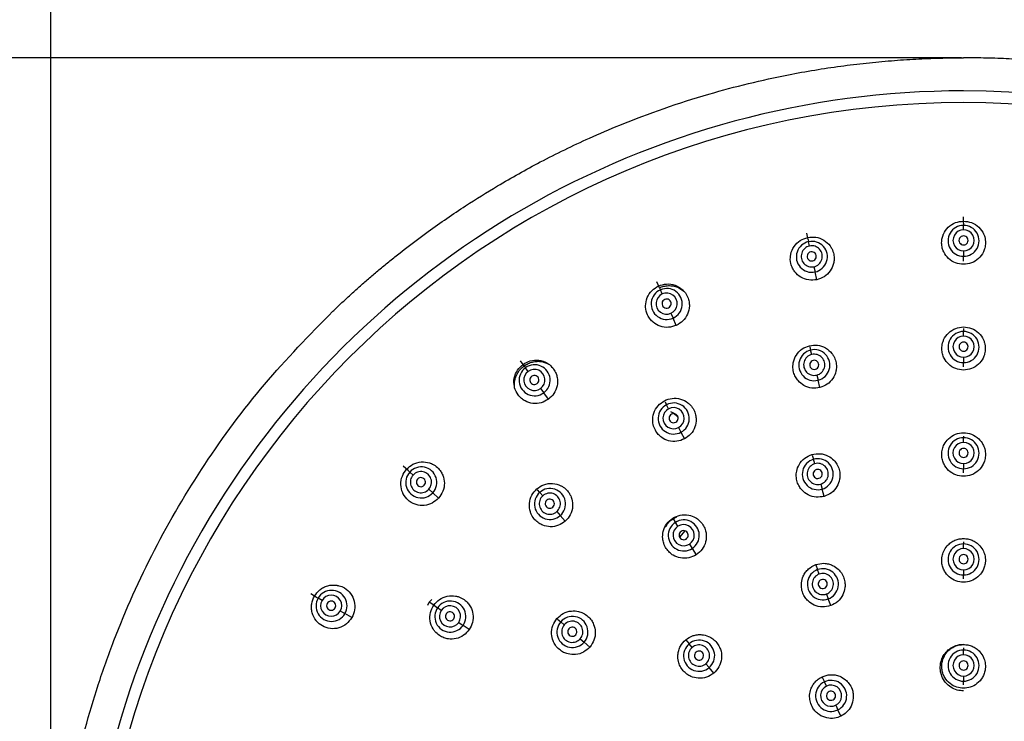
# Model space of a CAD drawing. Units: millimetres. Extents: x 10 to 605, y 6 to 289.
# Drawn here: x 48 to 78, y 217 to 238 of the extents above; entities that cross this region are included whole.
import ezdxf

# ---------------------------------------------------------------- set-up
doc = ezdxf.new("R2010")
doc.units = ezdxf.units.MM
doc.header["$LTSCALE"] = 2
doc.header["$PDSIZE"] = -1
doc.layers.add('アノテーション', color=7, linetype='Continuous')
doc.styles.add('SLDTEXTSTYLE1', font='TXT', dxfattribs={"width": 0.7})
doc.dimstyles.new('SLDDIMSTYLE2', dxfattribs={"dimtxt": 4, "dimasz": 4, "dimexe": 0, "dimexo": 0.0625, "dimtad": 1, "dimdec": 1, "dimlfac": 2, "dimrnd": 1e-09, "dimzin": 12, "dimdsep": 46, "dimtxsty": 'SLDTEXTSTYLE1', "dimblk1": 'OPEN30', "dimblk2": 'OPEN30', "dimsah": 1, "dimcen": 0.09, "dimadec": 0, "dimazin": 3, "dimtfac": 1, "dimtdec": 1, "dimtofl": 0, "dimtmove": 0, "dimatfit": 3, "dimldrblk": 'OPEN30', "dimfxl": 1, "dimfrac": 2, "dimtolj": 1, "dimtzin": 12, "dimarcsym": 0})

# ---------------------------------------------------------------- blocks, each defined once
blk = doc.blocks.new('_Open30')
at = {"color": 0, "linetype": 'ByBlock', "lineweight": -2}
for p, q in [((-1, 0.267949), (0, 0)), ((0, 0), (-1, -0.267949)), ((0, 0), (-1, 0))]:
    blk.add_line(p, q, dxfattribs=at)
blk = doc.blocks.new('_D_1')
at = {"layer": 'Defpoints', "color": 0, "transparency": 16777216}
for p in [(76.462, 237.125), (26.962, 114.888), (76.246, 114.888)]:
    blk.add_point(p, dxfattribs=at)
at = {"layer": 'アノテーション', "color": 0, "lineweight": -2, "transparency": 16777216}
for p, q in [((76.4, 237.125), (26.962, 237.125)), ((26.962, 233.125), (26.962, 118.888)), ((76.183, 114.888), (26.962, 114.888))]:
    blk.add_line(p, q, dxfattribs=at)
at = {"layer": 'アノテーション', "color": 0, "lineweight": -2, "transparency": 16777216, "xscale": 4, "yscale": 4, "zscale": 4}
for p, rotation in [((26.962, 237.125), 90), ((26.962, 114.888), 270)]:
    blk.add_blockref('_Open30', p, dxfattribs=dict(at, rotation=rotation))
at = {"layer": 'アノテーション', "color": 0, "transparency": 16777216, "insert": (21.092, 174.574), "char_height": 4, "attachment_point": 2, "rotation": 90, "style": 'SLDTEXTSTYLE1'}
blk.add_mtext('\\A1;{\\fArial|b0|i0|c0|p34;\\W0.9;(249)}', dxfattribs=at)
blk = doc.blocks.new('*D40')
at = {"layer": 'Defpoints', "color": 0, "transparency": 16777216}
for p in [(103.873, 249.087), (48.964, 209.627), (103.873, 209.627)]:
    blk.add_point(p, dxfattribs=at)
at = {"layer": 'アノテーション', "color": 0, "lineweight": -2, "transparency": 16777216}
for p, q in [((48.964, 209.689), (48.964, 249.087)), ((52.964, 249.087), (99.873, 249.087)), ((103.873, 209.689), (103.873, 249.087))]:
    blk.add_line(p, q, dxfattribs=at)
at = {"layer": 'アノテーション', "color": 0, "lineweight": -2, "transparency": 16777216, "xscale": 4, "yscale": 4, "zscale": 4, "rotation": 180}
blk.add_blockref('_Open30', (48.964, 249.087), dxfattribs=at)
at = {"layer": 'アノテーション', "color": 0, "lineweight": -2, "transparency": 16777216, "xscale": 4, "yscale": 4, "zscale": 4}
blk.add_blockref('_Open30', (103.873, 249.087), dxfattribs=at)
at = {"layer": 'アノテーション', "color": 0, "transparency": 16777216, "insert": (76.418, 251.866), "char_height": 4, "attachment_point": 5, "style": 'SLDTEXTSTYLE1'}
blk.add_mtext('\\A1;{\\fArial|b0|i0|c0|p34;\\W0.9;\\C256;Ø\\C7;110}', dxfattribs=at)

msp = doc.modelspace()

# ---------------------------------------------------------------- linework, layer by layer
at = {"color": 7, "linetype": 'Continuous', "lineweight": 25}
for p, q in [((76.462, 232.15), (76.462, 232.339)), ((76.462, 232.15), (76.462, 232.079)), ((76.462, 231.945), (76.462, 232.079)), ((71.779, 231.658), (71.74, 231.843)), ((71.779, 231.658), (71.794, 231.589)), ((71.822, 231.457), (71.794, 231.589)), ((76.462, 231.309), (76.462, 231.148)), ((76.462, 231.006), (76.462, 231.148)), ((71.954, 230.835), (71.988, 230.677)), ((72.037, 230.443), (71.988, 230.677)), ((67.301, 230.203), (67.224, 230.376)), ((67.301, 230.203), (67.33, 230.138)), ((67.384, 230.015), (67.33, 230.138)), ((67.643, 229.434), (67.709, 229.287)), ((67.806, 229.068), (67.709, 229.287)), ((76.462, 228.979), (76.462, 228.882)), ((76.462, 228.745), (76.462, 228.882)), ((71.831, 228.417), (71.854, 228.323)), ((71.887, 228.19), (71.854, 228.323)), ((63.223, 227.848), (63.112, 228.001)), ((63.223, 227.848), (63.265, 227.791)), ((76.462, 228.108), (76.462, 227.949)), ((76.462, 227.821), (76.462, 227.949)), ((63.344, 227.682), (63.265, 227.791)), ((72.039, 227.571), (72.077, 227.417)), ((72.132, 227.196), (72.077, 227.417)), ((63.718, 227.168), (63.812, 227.038)), ((63.953, 226.843), (63.812, 227.038)), ((67.468, 226.763), (67.513, 226.677)), ((67.577, 226.555), (67.513, 226.677)), ((67.856, 226.316), (67.721, 226.41)), ((67.873, 225.991), (67.947, 225.851)), ((67.947, 225.851), (68.053, 225.649)), ((76.462, 225.734), (76.462, 225.685)), ((76.462, 225.545), (76.462, 225.685)), ((71.902, 225.157), (71.938, 225.035)), ((71.977, 224.901), (71.938, 225.035)), ((76.462, 224.908), (76.462, 224.751)), ((59.724, 224.698), (59.583, 224.824)), ((59.724, 224.698), (59.776, 224.65)), ((59.877, 224.56), (59.776, 224.65)), ((76.462, 224.624), (76.462, 224.751)), ((72.157, 224.289), (72.201, 224.138)), ((60.349, 224.135), (60.469, 224.027)), ((60.647, 223.866), (60.469, 224.027)), ((63.693, 224.04), (63.629, 224.112)), ((63.784, 223.937), (63.693, 224.04)), ((72.265, 223.92), (72.201, 224.138)), ((64.207, 223.46), (64.312, 223.341)), ((64.463, 223.171), (64.312, 223.341)), ((67.711, 223.244), (67.821, 223.301)), ((67.711, 223.244), (67.78, 223.136)), ((67.856, 223.018), (67.78, 223.136)), ((68.069, 222.881), (67.903, 222.693)), ((76.462, 222.548), (76.462, 222.488)), ((76.462, 222.346), (76.462, 222.488)), ((68.2, 222.482), (68.285, 222.35)), ((68.285, 222.35), (68.408, 222.159)), ((72.01, 221.859), (72.063, 221.712)), ((72.112, 221.579), (72.063, 221.712)), ((76.462, 221.707), (76.462, 221.553)), ((76.462, 221.435), (76.462, 221.553)), ((56.956, 220.888), (56.792, 220.983)), ((56.956, 220.888), (57.017, 220.853)), ((57.134, 220.786), (57.017, 220.853)), ((60.324, 220.645), (60.365, 220.738)), ((60.365, 220.738), (60.438, 220.809)), ((60.535, 220.62), (60.365, 220.738)), ((72.33, 220.979), (72.383, 220.833)), ((72.458, 220.628), (72.383, 220.833)), ((57.685, 220.468), (57.824, 220.387)), ((60.535, 220.62), (60.615, 220.565)), ((60.728, 220.487), (60.615, 220.565)), ((58.032, 220.267), (57.824, 220.387)), ((61.252, 220.125), (61.383, 220.035)), ((64.23, 220.226), (64.326, 220.143)), ((64.431, 220.051), (64.326, 220.143)), ((61.57, 219.906), (61.383, 220.035)), ((64.913, 219.634), (65.032, 219.531)), ((65.203, 219.382), (65.032, 219.531)), ((68.095, 219.599), (68.195, 219.479)), ((68.286, 219.37), (68.195, 219.479)), ((76.462, 219.356), (76.462, 219.29)), ((76.462, 219.146), (76.462, 219.29)), ((68.697, 218.881), (68.796, 218.763)), ((68.937, 218.595), (68.796, 218.763)), ((72.193, 218.49), (72.269, 218.333)), ((72.332, 218.203), (72.269, 218.333)), ((76.462, 218.507), (76.462, 218.354)), ((76.462, 218.243), (76.462, 218.354)), ((72.609, 217.628), (72.675, 217.49)), ((72.767, 217.299), (72.675, 217.49))]:
    msp.add_line(p, q, dxfattribs=at)
for centre, radius, start, end in [((76.462, 209.627), 26.503, 89.9999, 270.0001), ((76.462, 209.627), 26.503, 270.0001, 89.9999), ((76.462, 209.627), 26.151, 90, 180), ((76.462, 209.627), 26.151, 270, 90), ((76.46, 231.614), 0.466, 89.7634, 270.2366), ((76.464, 231.614), 0.466, 269.7634, 90.2366), ((76.461, 231.627), 0.318, 89.7634, 270.2366), ((76.461, 231.627), 0.137, 89.7634, 270.2366), ((76.463, 231.627), 0.318, 269.7634, 90.2366), ((76.463, 231.627), 0.137, 269.7634, 90.2366), ((71.889, 231.133), 0.466, 101.7634, 282.2366), ((71.887, 231.146), 0.318, 101.7634, 282.2366), ((71.893, 231.133), 0.466, 281.7634, 102.2366), ((71.889, 231.146), 0.318, 281.7634, 102.2366), ((71.887, 231.146), 0.137, 101.7634, 282.2366), ((71.889, 231.146), 0.137, 281.7634, 102.2366), ((67.517, 229.712), 0.466, 113.7634, 294.2366), ((67.513, 229.724), 0.318, 113.7634, 294.2366), ((67.521, 229.713), 0.466, 293.7634, 114.2366), ((67.515, 229.725), 0.318, 293.7634, 114.2366), ((67.513, 229.724), 0.137, 113.7634, 294.2366), ((67.514, 229.725), 0.137, 293.7634, 114.2366), ((76.461, 228.416), 0.467, 89.838, 270.162), ((76.461, 228.427), 0.318, 89.838, 270.162), ((76.463, 228.416), 0.467, 269.838, 90.162), ((76.463, 228.427), 0.318, 269.838, 90.162), ((76.462, 228.427), 0.137, 89.838, 270.162), ((76.462, 228.427), 0.137, 269.838, 90.162), ((71.964, 227.869), 0.467, 103.6842, 284.0081), ((71.962, 227.88), 0.318, 103.6842, 284.0081), ((71.967, 227.87), 0.467, 283.6842, 104.0081), ((71.964, 227.881), 0.318, 283.6842, 104.0081), ((63.54, 227.416), 0.466, 305.7634, 126.2366), ((71.963, 227.88), 0.137, 103.6842, 284.0081), ((71.963, 227.88), 0.137, 283.6842, 104.0081), ((63.537, 227.413), 0.466, 125.7634, 306.2366), ((63.53, 227.424), 0.318, 125.7634, 306.2366), ((63.532, 227.426), 0.318, 305.7634, 126.2366), ((63.53, 227.425), 0.137, 125.7634, 306.2366), ((63.531, 227.425), 0.137, 305.7634, 126.2366), ((67.729, 226.263), 0.467, 117.5303, 297.8543), ((67.731, 226.264), 0.467, 297.5303, 117.8543), ((67.724, 226.273), 0.318, 117.5303, 297.8543), ((67.726, 226.274), 0.318, 297.5303, 117.8543), ((67.725, 226.273), 0.137, 117.5303, 297.8543), ((67.726, 226.273), 0.137, 297.5303, 117.8543), ((76.461, 225.218), 0.467, 89.8985, 270.1015), ((76.461, 225.227), 0.319, 89.8985, 270.1015), ((76.463, 225.218), 0.467, 269.8985, 90.1015), ((76.463, 225.227), 0.319, 269.8985, 90.1015), ((76.462, 225.227), 0.137, 89.8985, 270.1015), ((76.462, 225.227), 0.137, 269.8985, 90.1015), ((72.069, 224.586), 0.467, 106.2622, 286.4651), ((72.066, 224.595), 0.319, 106.2622, 286.4651), ((72.07, 224.587), 0.467, 286.2622, 106.4651), ((72.068, 224.595), 0.319, 286.2622, 106.4651), ((60.121, 224.337), 0.466, 137.7634, 318.2366), ((60.124, 224.34), 0.466, 317.7634, 138.2366), ((60.114, 224.348), 0.318, 317.7634, 138.2366), ((72.067, 224.595), 0.137, 106.2622, 286.4651), ((72.067, 224.595), 0.137, 286.2622, 106.4651), ((60.112, 224.346), 0.318, 137.7634, 318.2366), ((60.112, 224.347), 0.137, 137.7634, 318.2366), ((60.113, 224.348), 0.137, 317.7634, 138.2366), ((64.001, 223.69), 0.467, 131.3765, 311.7005), ((64.003, 223.691), 0.467, 311.3765, 131.7005), ((63.996, 223.699), 0.318, 311.3765, 131.7005), ((63.995, 223.698), 0.318, 131.3765, 311.7005), ((63.995, 223.698), 0.137, 131.3765, 311.7005), ((63.996, 223.699), 0.137, 311.3765, 131.7005), ((68.032, 222.742), 0.467, 122.6258, 302.8288), ((68.033, 222.743), 0.467, 302.6258, 122.8288), ((68.028, 222.75), 0.319, 122.6258, 302.8288), ((68.029, 222.75), 0.319, 302.6258, 122.8288), ((68.028, 222.75), 0.137, 122.6258, 302.8288), ((68.028, 222.75), 0.137, 302.6258, 122.8288), ((76.462, 222.02), 0.468, 89.9449, 270.0551), ((76.462, 222.02), 0.468, 269.9449, 90.0551), ((76.462, 222.027), 0.319, 89.9449, 270.0551), ((76.462, 222.027), 0.319, 269.9449, 90.0551), ((76.462, 222.027), 0.137, 89.9449, 270.0551), ((76.462, 222.027), 0.137, 269.9449, 90.0551), ((72.223, 221.273), 0.468, 109.9449, 290.0551), ((72.224, 221.273), 0.468, 289.9449, 110.0551), ((72.221, 221.279), 0.319, 289.9449, 110.0551), ((72.221, 221.279), 0.319, 109.9449, 290.0551), ((72.221, 221.279), 0.137, 109.9449, 290.0551), ((72.221, 221.279), 0.137, 289.9449, 110.0551), ((57.422, 220.622), 0.466, 329.7634, 150.2366), ((57.42, 220.618), 0.466, 149.7634, 330.2366), ((57.409, 220.625), 0.318, 149.7634, 330.2366), ((57.41, 220.628), 0.318, 329.7634, 150.2366), ((57.41, 220.627), 0.137, 329.7634, 150.2366), ((61, 220.301), 0.467, 325.2226, 145.5466), ((57.409, 220.626), 0.137, 149.7634, 330.2366), ((60.998, 220.299), 0.467, 145.2226, 325.5466), ((60.989, 220.305), 0.318, 145.2226, 325.5466), ((60.99, 220.307), 0.318, 325.2226, 145.5466), ((60.99, 220.307), 0.137, 325.2226, 145.5466), ((60.99, 220.306), 0.137, 145.2226, 325.5466), ((64.678, 219.836), 0.467, 138.9894, 319.1924), ((64.679, 219.837), 0.467, 318.9894, 139.1924), ((64.673, 219.843), 0.319, 318.9894, 139.1924), ((64.672, 219.842), 0.319, 138.9894, 319.1924), ((64.672, 219.842), 0.137, 138.9894, 319.1924), ((64.672, 219.843), 0.137, 318.9894, 139.1924), ((68.496, 219.121), 0.468, 309.9449, 130.0551), ((68.495, 219.12), 0.468, 129.9449, 310.0551), ((68.491, 219.125), 0.319, 129.9449, 310.0551), ((68.492, 219.126), 0.319, 309.9449, 130.0551), ((68.491, 219.125), 0.137, 129.9449, 310.0551), ((68.492, 219.126), 0.137, 309.9449, 130.0551), ((76.462, 218.822), 0.468, 89.969, 270.031), ((76.462, 218.822), 0.468, 269.969, 90.031), ((76.462, 218.827), 0.319, 89.969, 270.031), ((76.462, 218.827), 0.137, 89.969, 270.031), ((76.462, 218.827), 0.319, 269.969, 90.031), ((76.462, 218.827), 0.137, 269.969, 90.031), ((72.472, 217.911), 0.468, 115.6833, 295.7453), ((72.473, 217.911), 0.468, 295.6833, 115.7453), ((72.47, 217.915), 0.319, 115.6833, 295.7453), ((72.47, 217.916), 0.319, 295.6833, 115.7453), ((72.47, 217.915), 0.137, 115.6833, 295.7453), ((72.47, 217.916), 0.137, 295.6833, 115.7453)]:
    msp.add_arc(centre, radius, start, end, dxfattribs=at)
for points, knots in [([(57.457, 229.491), (57.539, 229.569), (57.704, 229.726), (57.959, 229.961), (58.222, 230.199), (58.495, 230.438), (58.778, 230.679), (59.069, 230.921), (59.583, 231.335), (60.369, 231.933), (61.388, 232.633), (62.513, 233.334), (63.752, 234.027), (64.989, 234.628), (66.669, 235.347), (68.658, 236.039), (70.64, 236.52), (71.973, 236.76), (72.756, 236.878), (73.525, 236.972), (74.281, 237.042), (75.021, 237.091), (75.747, 237.12), (76.225, 237.124), (76.462, 237.125)], [0, 0, 0, 0, 0.01616, 0.032708, 0.049644, 0.066969, 0.084683, 0.102785, 0.121276, 0.17905, 0.244103, 0.298104, 0.3686, 0.446918, 0.494614, 0.629764, 0.747134, 0.785591, 0.823271, 0.860175, 0.8963, 0.931646, 0.966213, 1, 1, 1, 1]), ([(95.467, 229.491), (95.377, 229.577), (95.195, 229.75), (94.918, 230.005), (94.636, 230.257), (94.348, 230.507), (94.056, 230.754), (93.759, 230.999), (93.458, 231.24), (93.151, 231.478), (92.839, 231.713), (92.522, 231.945), (92.201, 232.173), (91.875, 232.397), (91.544, 232.618), (91.208, 232.835), (90.867, 233.049), (90.522, 233.258), (90.172, 233.463), (89.817, 233.664), (89.457, 233.86), (89.093, 234.052), (88.725, 234.239), (88.352, 234.422), (87.974, 234.6), (87.592, 234.772), (87.206, 234.94), (86.548, 235.213), (85.604, 235.571), (84.354, 235.979), (83.064, 236.332), (81.977, 236.573), (81.11, 236.732), (80.473, 236.834), (79.826, 236.922), (79.17, 236.994), (78.505, 237.052), (77.831, 237.094), (77.149, 237.121), (76.692, 237.124), (76.462, 237.125)], [0, 0, 0, 0, 0.017897, 0.035884, 0.053961, 0.072128, 0.090384, 0.10873, 0.127166, 0.145692, 0.164307, 0.183013, 0.201809, 0.220696, 0.239672, 0.258738, 0.277895, 0.297142, 0.31648, 0.335908, 0.355427, 0.375036, 0.394735, 0.414525, 0.434406, 0.454378, 0.47444, 0.494593, 0.556083, 0.618674, 0.682366, 0.74716, 0.777543, 0.808275, 0.839356, 0.870786, 0.902565, 0.934694, 0.967172, 1, 1, 1, 1]), ([(76.462, 230.908), (76.381, 230.916), (76.215, 230.934), (76, 231.072), (75.874, 231.241), (75.815, 231.405), (75.791, 231.577), (75.816, 231.722), (75.884, 231.886), (75.991, 232.038), (76.211, 232.181), (76.38, 232.199), (76.462, 232.208)], [0, 0, 0, 0, 0.116876, 0.238416, 0.35926, 0.419928, 0.494444, 0.615087, 0.631458, 0.756448, 0.882262, 1, 1, 1, 1]), ([(76.462, 232.208), (76.544, 232.199), (76.713, 232.181), (76.932, 232.038), (77.039, 231.887), (77.084, 231.781), (77.113, 231.693), (77.13, 231.56), (77.11, 231.406), (77.05, 231.241), (76.923, 231.071), (76.708, 230.934), (76.543, 230.916), (76.462, 230.908)], [0, 0, 0, 0, 0.117515, 0.243052, 0.367265, 0.38441, 0.413026, 0.504193, 0.579654, 0.640866, 0.762664, 0.883638, 1, 1, 1, 1]), ([(72.037, 230.443), (71.956, 230.434), (71.791, 230.417), (71.551, 230.507), (71.393, 230.647), (71.301, 230.794), (71.242, 230.958), (71.237, 231.105), (71.269, 231.279), (71.342, 231.45), (71.527, 231.636), (71.689, 231.689), (71.767, 231.715)], [0, 0, 0, 0, 0.116876, 0.238416, 0.35926, 0.419928, 0.494444, 0.615087, 0.631458, 0.756448, 0.882262, 1, 1, 1, 1]), ([(71.767, 231.715), (71.849, 231.723), (72.018, 231.741), (72.262, 231.646), (72.399, 231.521), (72.464, 231.426), (72.511, 231.346), (72.556, 231.22), (72.567, 231.065), (72.543, 230.891), (72.455, 230.699), (72.272, 230.519), (72.115, 230.468), (72.037, 230.443)], [0, 0, 0, 0, 0.117515, 0.243052, 0.367265, 0.38441, 0.413026, 0.504193, 0.579654, 0.640866, 0.762664, 0.883638, 1, 1, 1, 1]), ([(67.806, 229.068), (67.729, 229.043), (67.57, 228.991), (67.317, 229.03), (67.134, 229.133), (67.013, 229.259), (66.921, 229.407), (66.885, 229.549), (66.88, 229.726), (66.917, 229.909), (67.059, 230.129), (67.206, 230.215), (67.277, 230.256)], [0, 0, 0, 0, 0.1168758, 0.2384162, 0.35926, 0.4199283, 0.4944436, 0.6150865, 0.6314577, 0.7564483, 0.8822621, 1, 1, 1, 1]), ([(67.277, 230.256), (67.355, 230.281), (67.517, 230.333), (67.775, 230.292), (67.935, 230.197), (68.019, 230.118), (68.081, 230.05), (68.151, 229.936), (68.195, 229.787), (68.208, 229.611), (68.161, 229.405), (68.02, 229.192), (67.877, 229.109), (67.806, 229.068)], [0, 0, 0, 0, 0.117515, 0.243052, 0.367265, 0.38441, 0.413026, 0.504193, 0.579654, 0.640866, 0.762664, 0.883638, 1, 1, 1, 1]), ([(67.301, 230.203), (67.344, 230.219), (67.432, 230.252), (67.571, 230.269), (67.712, 230.259), (67.88, 230.217), (67.978, 230.142), (68.038, 230.096)], [0, 0, 0, 0, 0.173939, 0.351119, 0.524698, 0.709611, 1, 1, 1, 1]), ([(59.902, 188.123), (59.386, 188.515), (58.227, 189.395), (56.673, 190.906), (55.451, 192.275), (54.629, 193.314), (54.103, 194.028), (53.64, 194.699), (53.235, 195.323), (52.884, 195.897), (52.179, 197.111), (51.211, 199.06), (50.393, 201.289), (49.906, 203.015), (49.63, 204.189), (49.405, 205.38), (49.234, 206.585), (49.073, 208.241), (49.013, 210.448), (49.173, 212.653), (49.434, 214.415), (49.677, 215.663), (49.992, 216.946), (50.383, 218.258), (51.027, 220.072), (52.038, 222.328), (53.562, 224.911), (55.349, 227.337), (56.754, 228.772), (57.457, 229.491)], [0, 0, 0, 0, 0.0411412, 0.0922944, 0.1374074, 0.1577044, 0.1764938, 0.1937755, 0.2095496, 0.2238161, 0.2365747, 0.2989045, 0.3620267, 0.3875081, 0.4131161, 0.4388511, 0.4647132, 0.4907021, 0.5448074, 0.6053012, 0.6312983, 0.658319, 0.6863632, 0.7154306, 0.7455209, 0.8089375, 0.8724894, 0.9361762, 1, 1, 1, 1]), ([(76.462, 227.722), (76.381, 227.731), (76.217, 227.748), (76.008, 227.884), (75.882, 228.05), (75.821, 228.213), (75.8, 228.371), (75.818, 228.515), (75.877, 228.682), (75.997, 228.85), (76.214, 228.993), (76.381, 229.011), (76.462, 229.02)], [0, 0, 0, 0, 0.117449, 0.239595, 0.351944, 0.419816, 0.4954, 0.584681, 0.632377, 0.756672, 0.882182, 1, 1, 1, 1]), ([(76.462, 229.02), (76.543, 229.011), (76.71, 228.993), (76.926, 228.851), (77.046, 228.683), (77.105, 228.517), (77.124, 228.372), (77.104, 228.215), (77.042, 228.05), (76.915, 227.883), (76.706, 227.748), (76.542, 227.73), (76.462, 227.722)], [0, 0, 0, 0, 0.117608, 0.24285, 0.366436, 0.414925, 0.503139, 0.57962, 0.648228, 0.76156, 0.883097, 1, 1, 1, 1]), ([(72.132, 227.196), (72.051, 227.185), (71.887, 227.163), (71.652, 227.245), (71.49, 227.376), (71.391, 227.52), (71.333, 227.667), (71.316, 227.812), (71.334, 227.988), (71.41, 228.181), (71.586, 228.371), (71.744, 228.429), (71.821, 228.457)], [0, 0, 0, 0, 0.117449, 0.239595, 0.351944, 0.419816, 0.4954, 0.584681, 0.632377, 0.756672, 0.882182, 1, 1, 1, 1]), ([(71.821, 228.457), (71.901, 228.467), (72.068, 228.49), (72.312, 228.404), (72.468, 228.269), (72.566, 228.122), (72.619, 227.986), (72.636, 227.828), (72.616, 227.653), (72.533, 227.461), (72.362, 227.28), (72.208, 227.224), (72.132, 227.196)], [0, 0, 0, 0, 0.117608, 0.24285, 0.366436, 0.414925, 0.503139, 0.57962, 0.648228, 0.76156, 0.883097, 1, 1, 1, 1]), ([(63.953, 226.843), (63.883, 226.803), (63.738, 226.719), (63.483, 226.705), (63.282, 226.768), (63.137, 226.865), (63.017, 226.991), (62.952, 227.123), (62.911, 227.295), (62.909, 227.481), (63.002, 227.726), (63.128, 227.84), (63.189, 227.895)], [0, 0, 0, 0, 0.116876, 0.238416, 0.35926, 0.419928, 0.494444, 0.615087, 0.631458, 0.756448, 0.882262, 1, 1, 1, 1]), ([(62.937, 227.189), (62.934, 227.213), (62.921, 227.298), (62.942, 227.44), (63.002, 227.602), (63.096, 227.742), (63.181, 227.813), (63.223, 227.848)], [0, 0, 0, 0, 0.100383, 0.34487, 0.565427, 0.785671, 1, 1, 1, 1]), ([(63.189, 227.895), (63.26, 227.936), (63.407, 228.021), (63.669, 228.034), (63.845, 227.975), (63.943, 227.915), (64.018, 227.861), (64.111, 227.764), (64.184, 227.627), (64.233, 227.458), (64.23, 227.247), (64.137, 227.009), (64.014, 226.898), (63.953, 226.843)], [0, 0, 0, 0, 0.117515, 0.243052, 0.367265, 0.38441, 0.413026, 0.504193, 0.579654, 0.640866, 0.762664, 0.883638, 1, 1, 1, 1]), ([(63.223, 227.848), (63.262, 227.873), (63.341, 227.924), (63.474, 227.969), (63.614, 227.989), (63.786, 227.983), (63.898, 227.93), (63.967, 227.897)], [0, 0, 0, 0, 0.173939, 0.351119, 0.524698, 0.709611, 1, 1, 1, 1]), ([(68.053, 225.649), (67.977, 225.619), (67.823, 225.558), (67.576, 225.581), (67.387, 225.67), (67.257, 225.787), (67.165, 225.916), (67.114, 226.052), (67.089, 226.228), (67.116, 226.432), (67.242, 226.66), (67.382, 226.753), (67.449, 226.799)], [0, 0, 0, 0, 0.117449, 0.239595, 0.351944, 0.419816, 0.4954, 0.584681, 0.632377, 0.756672, 0.882182, 1, 1, 1, 1]), ([(67.449, 226.799), (67.525, 226.829), (67.681, 226.89), (67.939, 226.865), (68.123, 226.772), (68.253, 226.652), (68.337, 226.533), (68.392, 226.384), (68.414, 226.209), (68.379, 226.002), (68.257, 225.786), (68.12, 225.694), (68.053, 225.649)], [0, 0, 0, 0, 0.117608, 0.24285, 0.366436, 0.414925, 0.503139, 0.57962, 0.648228, 0.76156, 0.883097, 1, 1, 1, 1]), ([(67.85, 226.33), (67.834, 226.344), (67.775, 226.4), (67.701, 226.435), (67.645, 226.46)], [0, 0, 0, 0, 0.259005, 1, 1, 1, 1]), ([(76.462, 224.524), (76.381, 224.533), (76.215, 224.55), (76.006, 224.687), (75.879, 224.855), (75.817, 225.02), (75.796, 225.177), (75.815, 225.337), (75.88, 225.505), (76.006, 225.672), (76.212, 225.808), (76.38, 225.827), (76.462, 225.835)], [0, 0, 0, 0, 0.117431, 0.239574, 0.351532, 0.419394, 0.495067, 0.581086, 0.653416, 0.756329, 0.881946, 1, 1, 1, 1]), ([(76.462, 225.835), (76.543, 225.827), (76.711, 225.809), (76.917, 225.673), (77.043, 225.507), (77.108, 225.34), (77.128, 225.18), (77.108, 225.022), (77.045, 224.855), (76.918, 224.687), (76.708, 224.55), (76.543, 224.533), (76.462, 224.524)], [0, 0, 0, 0, 0.117685, 0.242838, 0.345862, 0.417688, 0.502833, 0.57948, 0.64812, 0.761035, 0.882859, 1, 1, 1, 1]), ([(72.265, 223.92), (72.185, 223.906), (72.021, 223.876), (71.781, 223.948), (71.612, 224.074), (71.507, 224.215), (71.442, 224.359), (71.415, 224.519), (71.43, 224.698), (71.504, 224.893), (71.663, 225.083), (71.82, 225.147), (71.895, 225.179)], [0, 0, 0, 0, 0.117431, 0.239574, 0.351532, 0.419394, 0.495067, 0.581086, 0.653416, 0.756329, 0.881946, 1, 1, 1, 1]), ([(71.895, 225.179), (71.976, 225.193), (72.142, 225.223), (72.378, 225.151), (72.545, 225.027), (72.655, 224.885), (72.719, 224.737), (72.744, 224.58), (72.731, 224.403), (72.657, 224.205), (72.494, 224.015), (72.34, 223.952), (72.265, 223.92)], [0, 0, 0, 0, 0.117685, 0.242838, 0.345862, 0.417688, 0.502833, 0.57948, 0.64812, 0.761035, 0.882859, 1, 1, 1, 1]), ([(59.681, 224.737), (59.742, 224.791), (59.868, 224.905), (60.121, 224.972), (60.306, 224.951), (60.414, 224.913), (60.499, 224.875), (60.609, 224.8), (60.71, 224.681), (60.793, 224.526), (60.834, 224.319), (60.792, 224.066), (60.695, 223.932), (60.647, 223.866)], [0, 0, 0, 0, 0.117515, 0.243052, 0.367265, 0.38441, 0.413026, 0.504193, 0.579654, 0.640866, 0.762664, 0.883638, 1, 1, 1, 1]), ([(60.647, 223.866), (60.586, 223.812), (60.462, 223.701), (60.216, 223.633), (60.006, 223.653), (59.844, 223.718), (59.7, 223.816), (59.61, 223.932), (59.533, 224.091), (59.493, 224.273), (59.533, 224.532), (59.632, 224.67), (59.681, 224.737)], [0, 0, 0, 0, 0.116876, 0.238416, 0.35926, 0.419928, 0.494444, 0.615087, 0.631458, 0.756448, 0.882262, 1, 1, 1, 1]), ([(63.602, 224.143), (63.671, 224.192), (63.776, 224.267), (63.946, 224.306), (64.121, 224.314), (64.262, 224.276), (64.362, 224.223), (64.435, 224.178), (64.529, 224.094), (64.615, 223.967), (64.676, 223.81), (64.696, 223.603), (64.633, 223.359), (64.519, 223.233), (64.463, 223.171)], [0, 0, 0, 0, 0.121991, 0.186494, 0.253123, 0.378384, 0.394274, 0.420786, 0.505347, 0.578618, 0.644429, 0.753444, 0.879334, 1, 1, 1, 1]), ([(64.463, 223.171), (64.396, 223.124), (64.261, 223.028), (64.016, 222.991), (63.811, 223.032), (63.657, 223.114), (63.537, 223.217), (63.455, 223.338), (63.388, 223.502), (63.366, 223.707), (63.434, 223.958), (63.547, 224.083), (63.602, 224.143)], [0, 0, 0, 0, 0.117449, 0.239595, 0.351944, 0.419816, 0.4954, 0.584681, 0.632377, 0.756672, 0.882182, 1, 1, 1, 1]), ([(68.408, 222.159), (68.335, 222.122), (68.186, 222.048), (67.936, 222.05), (67.739, 222.122), (67.597, 222.228), (67.495, 222.348), (67.424, 222.494), (67.388, 222.67), (67.404, 222.878), (67.503, 223.104), (67.635, 223.211), (67.699, 223.262)], [0, 0, 0, 0, 0.117431, 0.239574, 0.351532, 0.419394, 0.495067, 0.581086, 0.653416, 0.756329, 0.881946, 1, 1, 1, 1]), ([(67.486, 222.99), (67.5, 223.021), (67.53, 223.089), (67.612, 223.173), (67.678, 223.22), (67.711, 223.244)], [0, 0, 0, 0, 0.29715, 0.642458, 1, 1, 1, 1]), ([(67.699, 223.262), (67.772, 223.299), (67.923, 223.374), (68.17, 223.371), (68.365, 223.3), (68.51, 223.195), (68.614, 223.071), (68.682, 222.927), (68.719, 222.753), (68.704, 222.542), (68.601, 222.314), (68.471, 222.21), (68.408, 222.159)], [0, 0, 0, 0, 0.117685, 0.242838, 0.345862, 0.417688, 0.502833, 0.57948, 0.64812, 0.761035, 0.882859, 1, 1, 1, 1]), ([(76.462, 221.334), (76.384, 221.342), (76.226, 221.358), (76.023, 221.484), (75.897, 221.638), (75.83, 221.788), (75.798, 221.94), (75.805, 222.106), (75.861, 222.281), (75.955, 222.423), (76.076, 222.531), (76.2, 222.6), (76.33, 222.642), (76.418, 222.647), (76.462, 222.649)], [0, 0, 0, 0, 0.112243, 0.228574, 0.335759, 0.398124, 0.466224, 0.560241, 0.636184, 0.733146, 0.803376, 0.87127, 0.936815, 1, 1, 1, 1]), ([(76.462, 222.649), (76.505, 222.647), (76.594, 222.642), (76.724, 222.6), (76.847, 222.532), (76.969, 222.424), (77.062, 222.282), (77.119, 222.106), (77.126, 221.939), (77.093, 221.787), (77.026, 221.635), (76.898, 221.482), (76.696, 221.358), (76.539, 221.342), (76.462, 221.334)], [0, 0, 0, 0, 0.063009, 0.12836, 0.196039, 0.266035, 0.363307, 0.43961, 0.534122, 0.602706, 0.665513, 0.773449, 0.88872, 1, 1, 1, 1]), ([(72.008, 221.864), (72.091, 221.884), (72.217, 221.915), (72.391, 221.889), (72.541, 221.836), (72.678, 221.742), (72.791, 221.608), (72.861, 221.466), (72.894, 221.315), (72.892, 221.144), (72.833, 220.943), (72.685, 220.74), (72.532, 220.665), (72.458, 220.628)], [0, 0, 0, 0, 0.122153, 0.186538, 0.252926, 0.35342, 0.42371, 0.507177, 0.580928, 0.647015, 0.75585, 0.880571, 1, 1, 1, 1]), ([(72.458, 220.628), (72.376, 220.608), (72.209, 220.568), (71.964, 220.63), (71.791, 220.746), (71.682, 220.876), (71.61, 221.011), (71.573, 221.163), (71.573, 221.338), (71.616, 221.498), (71.697, 221.635), (71.814, 221.768), (71.931, 221.826), (72.008, 221.864)], [0, 0, 0, 0, 0.120661, 0.246777, 0.354395, 0.419703, 0.492565, 0.575729, 0.645754, 0.74583, 0.812563, 0.877272, 1, 1, 1, 1]), ([(56.906, 220.917), (56.955, 220.986), (57.031, 221.09), (57.179, 221.183), (57.343, 221.247), (57.489, 221.257), (57.601, 221.239), (57.685, 221.22), (57.835, 221.158), (58.008, 221.001), (58.118, 220.764), (58.135, 220.501), (58.066, 220.344), (58.032, 220.267)], [0, 0, 0, 0, 0.120647, 0.18454, 0.250604, 0.37776, 0.392027, 0.417991, 0.504581, 0.630073, 0.754711, 0.879929, 1, 1, 1, 1]), ([(58.032, 220.267), (57.982, 220.199), (57.88, 220.06), (57.642, 219.943), (57.383, 219.922), (57.145, 219.999), (57.012, 220.109), (56.904, 220.241), (56.839, 220.372), (56.813, 220.547), (56.819, 220.722), (56.871, 220.84), (56.906, 220.917)], [0, 0, 0, 0, 0.120863, 0.24697, 0.370971, 0.495506, 0.607444, 0.62158, 0.748646, 0.814926, 0.879017, 1, 1, 1, 1]), ([(60.501, 220.643), (60.555, 220.705), (60.664, 220.832), (60.904, 220.93), (61.11, 220.933), (61.281, 220.887), (61.411, 220.821), (61.529, 220.714), (61.629, 220.569), (61.695, 220.37), (61.687, 220.122), (61.608, 219.977), (61.57, 219.906)], [0, 0, 0, 0, 0.117608, 0.24285, 0.366436, 0.414925, 0.503139, 0.57962, 0.648228, 0.76156, 0.883097, 1, 1, 1, 1]), ([(61.57, 219.906), (61.517, 219.844), (61.409, 219.719), (61.179, 219.624), (60.97, 219.615), (60.801, 219.658), (60.66, 219.729), (60.551, 219.827), (60.448, 219.97), (60.377, 220.164), (60.383, 220.424), (60.463, 220.572), (60.501, 220.643)], [0, 0, 0, 0, 0.117449, 0.239595, 0.351944, 0.419816, 0.4954, 0.584681, 0.632377, 0.756672, 0.882182, 1, 1, 1, 1]), ([(64.212, 220.241), (64.272, 220.297), (64.396, 220.412), (64.633, 220.478), (64.841, 220.465), (65.01, 220.405), (65.144, 220.315), (65.25, 220.196), (65.335, 220.04), (65.379, 219.833), (65.345, 219.586), (65.25, 219.449), (65.203, 219.382)], [0, 0, 0, 0, 0.117685, 0.242838, 0.345862, 0.417688, 0.502833, 0.57948, 0.64812, 0.761035, 0.882859, 1, 1, 1, 1]), ([(65.203, 219.382), (65.144, 219.327), (65.022, 219.213), (64.781, 219.144), (64.572, 219.159), (64.406, 219.22), (64.274, 219.306), (64.165, 219.426), (64.081, 219.585), (64.037, 219.789), (64.069, 220.035), (64.165, 220.174), (64.212, 220.241)], [0, 0, 0, 0, 0.117431, 0.239574, 0.351532, 0.419394, 0.495067, 0.581086, 0.653416, 0.756329, 0.881946, 1, 1, 1, 1]), ([(68.937, 218.595), (68.867, 218.549), (68.724, 218.453), (68.472, 218.428), (68.27, 218.478), (68.122, 218.562), (68.009, 218.665), (67.922, 218.795), (67.862, 218.96), (67.848, 219.125), (67.877, 219.282), (67.942, 219.447), (68.032, 219.541), (68.091, 219.602)], [0, 0, 0, 0, 0.120651, 0.246754, 0.354394, 0.419718, 0.492598, 0.575779, 0.645821, 0.745933, 0.812636, 0.877318, 1, 1, 1, 1]), ([(68.091, 219.602), (68.162, 219.65), (68.27, 219.722), (68.443, 219.757), (68.602, 219.759), (68.763, 219.717), (68.915, 219.63), (69.029, 219.521), (69.111, 219.39), (69.169, 219.228), (69.182, 219.02), (69.111, 218.778), (68.994, 218.655), (68.937, 218.595)], [0, 0, 0, 0, 0.122194, 0.186602, 0.253015, 0.353478, 0.423752, 0.507201, 0.580932, 0.647003, 0.755814, 0.880554, 1, 1, 1, 1]), ([(76.462, 218.06), (76.397, 218.066), (76.264, 218.077), (76.074, 218.165), (75.91, 218.308), (75.811, 218.478), (75.761, 218.656), (75.753, 218.836), (75.797, 219.012), (75.881, 219.169), (75.993, 219.297), (76.142, 219.395), (76.301, 219.454), (76.409, 219.461), (76.462, 219.465)], [0, 0, 0, 0, 0.08824, 0.181192, 0.278877, 0.381317, 0.443795, 0.530647, 0.623149, 0.687463, 0.772069, 0.852373, 0.928356, 1, 1, 1, 1]), ([(76.462, 218.142), (76.393, 218.149), (76.248, 218.162), (76.042, 218.275), (75.905, 218.432), (75.833, 218.591), (75.799, 218.744), (75.805, 218.911), (75.861, 219.087), (75.953, 219.23), (76.075, 219.338), (76.198, 219.407), (76.329, 219.45), (76.418, 219.455), (76.462, 219.458)], [0, 0, 0, 0, 0.100159, 0.21076, 0.331806, 0.396582, 0.464015, 0.558882, 0.635184, 0.731479, 0.802088, 0.870383, 0.936356, 1, 1, 1, 1]), ([(76.462, 219.458), (76.506, 219.455), (76.595, 219.45), (76.725, 219.408), (76.849, 219.339), (76.97, 219.23), (77.063, 219.087), (77.12, 218.909), (77.125, 218.741), (77.09, 218.588), (77.018, 218.43), (76.881, 218.275), (76.676, 218.162), (76.531, 218.149), (76.462, 218.142)], [0, 0, 0, 0, 0.063565, 0.129456, 0.197665, 0.268186, 0.364489, 0.441681, 0.538021, 0.605043, 0.669453, 0.789907, 0.900088, 1, 1, 1, 1]), ([(72.767, 217.299), (72.702, 217.275), (72.565, 217.224), (72.331, 217.237), (72.138, 217.319), (72.004, 217.432), (71.907, 217.556), (71.841, 217.71), (71.816, 217.893), (71.838, 218.06), (71.9, 218.21), (71.982, 218.326), (72.081, 218.42), (72.158, 218.463), (72.197, 218.484)], [0, 0, 0, 0, 0.100021, 0.21082, 0.332399, 0.397571, 0.465485, 0.561092, 0.637483, 0.731991, 0.802919, 0.871235, 0.936931, 1, 1, 1, 1]), ([(72.197, 218.484), (72.237, 218.501), (72.319, 218.534), (72.453, 218.553), (72.593, 218.545), (72.75, 218.501), (72.895, 218.414), (73.023, 218.28), (73.102, 218.134), (73.139, 217.982), (73.144, 217.805), (73.089, 217.603), (72.953, 217.41), (72.827, 217.335), (72.767, 217.299)], [0, 0, 0, 0, 0.063056, 0.128375, 0.195947, 0.265767, 0.363239, 0.439085, 0.532803, 0.600886, 0.666241, 0.788219, 0.899471, 1, 1, 1, 1])]:
    msp.add_open_spline(points, degree=3, knots=knots, dxfattribs=at)

# ---------------------------------------------------------------- dimensions: what is measured, and where the dimension line sits
at = {"layer": 'アノテーション', "color": 7}
dim = msp.add_linear_dim(base=(103.873, 249.087), p1=(48.964, 209.627), p2=(103.873, 209.627), text='{\\fArial|b0|i0|c0|p34;\\W0.9;\\C256;Ø\\C7;110}', dimstyle='SLDDIMSTYLE2', dxfattribs=at)
dim.commit()
dim.dimension.update_dxf_attribs({"geometry": '*D40', "text_midpoint": (76.418, 251.866)})
dim = msp.add_linear_dim(base=(26.962, 114.888), p1=(76.462, 237.125), p2=(76.246, 114.888), angle=270, text='{\\fArial|b0|i0|c0|p34;\\W0.9;(249)}', dimstyle='SLDDIMSTYLE2', dxfattribs=at)
dim.commit()
dim.dimension.update_dxf_attribs({"geometry": '_D_1', "text_midpoint": (26.962, 174.574), "dimtype": 160})

doc.saveas('drawing.dxf')
